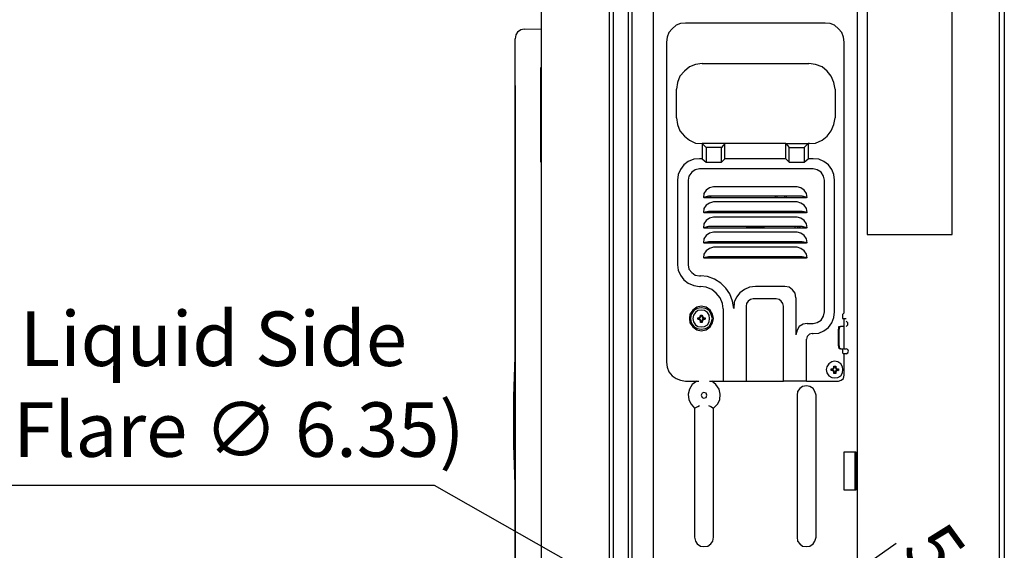
# Model space of a CAD drawing. Extents: x -6878.16 to -6871.16, y -8038.78 to -8030.78.
# Drawn here: x -6874.66 to -6874.14, y -8034.67 to -8034.39 of the extents above; entities that cross this region are included whole.
import ezdxf

# ---------------------------------------------------------------- set-up
doc = ezdxf.new("R2010")
doc.units = 0
doc.header["$MEASUREMENT"] = 0
for name, color, linetype in [('LAYER_1_1', 160, 'CONTINUOUS'), ('NOTE', 4, 'CONTINUOUS'), ('SIZE', 30, 'CONTINUOUS')]:
    doc.layers.add(name, color=color, linetype=linetype)
doc.styles.get("Standard").update_dxf_attribs({"font": 'txt.shx', "bigfont": 'bigfont.shx'})

msp = doc.modelspace()

# ---------------------------------------------------------------- linework, layer by layer
at = {"layer": 'LAYER_1_1'}
for p, q in [((-6874.37984, -8034.41186), (-6874.37984, -8034.36331)), ((-6874.13804, -8034.36331), (-6874.13804, -8034.84912)), ((-6874.13537, -8034.36389), (-6874.13537, -8034.82515)), ((-6874.20788, -8034.36981), (-6874.20788, -8034.50007)), ((-6874.16291, -8034.50007), (-6874.16291, -8034.36981)), ((-6874.32094, -8034.37485), (-6874.32094, -8034.84912)), ((-6874.21291, -8034.84912), (-6874.21291, -8034.37485)), ((-6874.34402, -8034.37781), (-6874.34402, -8034.81804)), ((-6874.34195, -8034.37781), (-6874.34195, -8034.81804)), ((-6874.33396, -8034.81804), (-6874.33396, -8034.37781)), ((-6874.33189, -8034.81804), (-6874.33189, -8034.37781)), ((-6874.38901, -8034.39172), (-6874.37984, -8034.39143)), ((-6874.23008, -8034.38847), (-6874.30378, -8034.38847)), ((-6874.39375, -8034.41659), (-6874.39375, -8034.39676)), ((-6874.31384, -8034.39853), (-6874.31384, -8034.56757)), ((-6874.22002, -8034.54152), (-6874.22002, -8034.39853)), ((-6874.38014, -8034.41482), (-6874.38014, -8034.41186)), ((-6874.37984, -8034.41186), (-6874.38014, -8034.41186)), ((-6874.37984, -8034.41482), (-6874.37984, -8034.41186)), ((-6874.29489, -8034.40977), (-6874.23866, -8034.40977)), ((-6874.39375, -8034.78074), (-6874.39375, -8034.41659)), ((-6874.38014, -8034.45892), (-6874.38014, -8034.41482)), ((-6874.37984, -8034.45892), (-6874.37984, -8034.41482)), ((-6874.39375, -8034.42162), (-6874.39375, -8034.56017)), ((-6874.39375, -8034.42162), (-6874.39345, -8034.42162)), ((-6874.38014, -8034.42192), (-6874.37984, -8034.42192)), ((-6874.38014, -8034.4228), (-6874.38014, -8034.45123)), ((-6874.38014, -8034.4228), (-6874.37984, -8034.4228)), ((-6874.30852, -8034.43849), (-6874.30852, -8034.4234)), ((-6874.22476, -8034.4234), (-6874.22476, -8034.43849)), ((-6874.38014, -8034.45123), (-6874.37984, -8034.45123)), ((-6874.38014, -8034.45152), (-6874.37984, -8034.45152)), ((-6874.29489, -8034.45212), (-6874.29489, -8034.46011)), ((-6874.28306, -8034.45212), (-6874.29489, -8034.45212)), ((-6874.29489, -8034.45212), (-6874.29459, -8034.45212)), ((-6874.29489, -8034.45212), (-6874.29283, -8034.45418)), ((-6874.29283, -8034.45418), (-6874.29283, -8034.4619)), ((-6874.28483, -8034.45418), (-6874.29283, -8034.45418)), ((-6874.28306, -8034.45212), (-6874.28483, -8034.45418)), ((-6874.28483, -8034.4619), (-6874.28483, -8034.45418)), ((-6874.2508, -8034.45212), (-6874.28306, -8034.45212)), ((-6874.28306, -8034.46011), (-6874.28306, -8034.45212)), ((-6874.2508, -8034.46011), (-6874.2508, -8034.45212)), ((-6874.2508, -8034.45212), (-6874.23897, -8034.45212)), ((-6874.2508, -8034.45212), (-6874.24902, -8034.45418)), ((-6874.24902, -8034.4619), (-6874.24902, -8034.45418)), ((-6874.24902, -8034.45418), (-6874.24103, -8034.45418)), ((-6874.23897, -8034.45212), (-6874.24103, -8034.45418)), ((-6874.24103, -8034.45418), (-6874.24103, -8034.4619)), ((-6874.23836, -8034.45212), (-6874.23897, -8034.45212)), ((-6874.23897, -8034.45212), (-6874.23897, -8034.46011)), ((-6874.38014, -8034.4619), (-6874.38014, -8034.45892)), ((-6874.37984, -8034.4619), (-6874.37984, -8034.45892)), ((-6874.37984, -8034.4619), (-6874.38014, -8034.4619)), ((-6874.37984, -8034.84912), (-6874.37984, -8034.4619)), ((-6874.29489, -8034.46011), (-6874.29638, -8034.46011)), ((-6874.29489, -8034.46011), (-6874.29283, -8034.4619)), ((-6874.29283, -8034.4619), (-6874.28483, -8034.4619)), ((-6874.28483, -8034.4619), (-6874.28306, -8034.46011)), ((-6874.2508, -8034.46011), (-6874.28306, -8034.46011)), ((-6874.2508, -8034.46011), (-6874.24902, -8034.4619)), ((-6874.24902, -8034.4619), (-6874.24103, -8034.4619)), ((-6874.24103, -8034.4619), (-6874.23897, -8034.46011)), ((-6874.23629, -8034.46011), (-6874.23897, -8034.46011)), ((-6874.23629, -8034.46544), (-6874.29638, -8034.46544)), ((-6874.30792, -8034.47135), (-6874.30792, -8034.51606)), ((-6874.30229, -8034.47135), (-6874.30229, -8034.51606)), ((-6874.24488, -8034.47491), (-6874.28897, -8034.47491)), ((-6874.23037, -8034.54093), (-6874.23037, -8034.47135)), ((-6874.22506, -8034.54093), (-6874.22506, -8034.47135)), ((-6874.29401, -8034.48053), (-6874.29431, -8034.48053)), ((-6874.29401, -8034.48053), (-6874.23986, -8034.48053)), ((-6874.29134, -8034.48053), (-6874.29134, -8034.48024)), ((-6874.29047, -8034.48053), (-6874.29047, -8034.47995)), ((-6874.24488, -8034.47995), (-6874.28897, -8034.47995)), ((-6874.24488, -8034.47995), (-6874.28897, -8034.47995)), ((-6874.25641, -8034.47995), (-6874.25641, -8034.48053)), ((-6874.25553, -8034.47995), (-6874.25553, -8034.48053)), ((-6874.25138, -8034.48053), (-6874.25138, -8034.47995)), ((-6874.2505, -8034.48053), (-6874.2505, -8034.47995)), ((-6874.23955, -8034.48053), (-6874.23986, -8034.48053)), ((-6874.24488, -8034.4829), (-6874.28897, -8034.4829)), ((-6874.29401, -8034.48853), (-6874.29431, -8034.48853)), ((-6874.29401, -8034.48853), (-6874.23986, -8034.48853)), ((-6874.29134, -8034.48853), (-6874.29134, -8034.48823)), ((-6874.29047, -8034.48853), (-6874.29047, -8034.48795)), ((-6874.24488, -8034.48795), (-6874.28897, -8034.48795)), ((-6874.24488, -8034.48795), (-6874.28897, -8034.48795)), ((-6874.24488, -8034.49089), (-6874.28897, -8034.49089)), ((-6874.25641, -8034.48795), (-6874.25641, -8034.48853)), ((-6874.25553, -8034.48795), (-6874.25553, -8034.48853)), ((-6874.25138, -8034.48853), (-6874.25138, -8034.48795)), ((-6874.2505, -8034.48853), (-6874.2505, -8034.48795)), ((-6874.24607, -8034.48795), (-6874.24607, -8034.48853)), ((-6874.24458, -8034.48853), (-6874.24458, -8034.48795)), ((-6874.24133, -8034.48823), (-6874.24133, -8034.48853)), ((-6874.24103, -8034.48823), (-6874.24133, -8034.48823)), ((-6874.23955, -8034.48853), (-6874.23986, -8034.48853)), ((-6874.24488, -8034.49593), (-6874.28897, -8034.49593)), ((-6874.24488, -8034.49593), (-6874.28897, -8034.49593)), ((-6874.27063, -8034.49623), (-6874.27182, -8034.49652)), ((-6874.27003, -8034.49593), (-6874.27063, -8034.49623)), ((-6874.26353, -8034.49623), (-6874.26383, -8034.49593)), ((-6874.26204, -8034.49652), (-6874.26353, -8034.49623)), ((-6874.24607, -8034.49593), (-6874.24607, -8034.49652)), ((-6874.24458, -8034.49593), (-6874.24458, -8034.49652)), ((-6874.24369, -8034.49593), (-6874.24369, -8034.49652)), ((-6874.2434, -8034.49652), (-6874.2431, -8034.49593)), ((-6874.29401, -8034.49652), (-6874.29431, -8034.49652)), ((-6874.29401, -8034.49652), (-6874.23986, -8034.49652)), ((-6874.24488, -8034.4989), (-6874.28897, -8034.4989)), ((-6874.26383, -8034.49652), (-6874.27003, -8034.49652)), ((-6874.24607, -8034.49652), (-6874.24577, -8034.49652)), ((-6874.2434, -8034.49652), (-6874.2431, -8034.49652)), ((-6874.23955, -8034.49652), (-6874.23986, -8034.49652)), ((-6874.20788, -8034.50007), (-6874.16291, -8034.50007)), ((-6874.29401, -8034.50451), (-6874.29431, -8034.50451)), ((-6874.29401, -8034.50451), (-6874.23986, -8034.50451)), ((-6874.29047, -8034.50423), (-6874.29047, -8034.50451)), ((-6874.24488, -8034.50392), (-6874.28897, -8034.50392)), ((-6874.24488, -8034.50392), (-6874.28897, -8034.50392)), ((-6874.28808, -8034.50392), (-6874.2884, -8034.50451)), ((-6874.28483, -8034.50423), (-6874.28483, -8034.50392)), ((-6874.28483, -8034.50423), (-6874.28453, -8034.50423)), ((-6874.28483, -8034.50451), (-6874.28483, -8034.50423)), ((-6874.28453, -8034.50451), (-6874.28453, -8034.50392)), ((-6874.28395, -8034.50451), (-6874.28395, -8034.50392)), ((-6874.28395, -8034.50392), (-6874.28395, -8034.50423)), ((-6874.28395, -8034.50423), (-6874.28395, -8034.50451)), ((-6874.28041, -8034.50451), (-6874.28069, -8034.50392)), ((-6874.28041, -8034.50451), (-6874.2801, -8034.50451)), ((-6874.27299, -8034.50451), (-6874.27299, -8034.50392)), ((-6874.26916, -8034.50451), (-6874.26883, -8034.50451)), ((-6874.26916, -8034.50451), (-6874.26883, -8034.50451)), ((-6874.26883, -8034.50451), (-6874.26916, -8034.50451)), ((-6874.26856, -8034.50451), (-6874.26883, -8034.50451)), ((-6874.26856, -8034.50451), (-6874.26826, -8034.50451)), ((-6874.26856, -8034.50451), (-6874.26826, -8034.50451)), ((-6874.26826, -8034.50451), (-6874.26856, -8034.50451)), ((-6874.26559, -8034.50451), (-6874.26826, -8034.50451)), ((-6874.26559, -8034.50451), (-6874.26529, -8034.50451)), ((-6874.26501, -8034.50451), (-6874.26559, -8034.50451)), ((-6874.26501, -8034.50451), (-6874.26529, -8034.50451)), ((-6874.26471, -8034.50451), (-6874.26501, -8034.50451)), ((-6874.26471, -8034.50451), (-6874.26441, -8034.50451)), ((-6874.26471, -8034.50451), (-6874.26441, -8034.50451)), ((-6874.25319, -8034.50392), (-6874.25346, -8034.50451)), ((-6874.24992, -8034.50423), (-6874.24992, -8034.50392)), ((-6874.24992, -8034.50423), (-6874.24961, -8034.50423)), ((-6874.24992, -8034.50451), (-6874.24992, -8034.50423)), ((-6874.24961, -8034.50451), (-6874.24961, -8034.50392)), ((-6874.24902, -8034.50451), (-6874.24902, -8034.50392)), ((-6874.24902, -8034.50392), (-6874.24902, -8034.50423)), ((-6874.24902, -8034.50423), (-6874.24874, -8034.50451)), ((-6874.24546, -8034.50451), (-6874.24577, -8034.50392)), ((-6874.24546, -8034.50451), (-6874.24518, -8034.50451)), ((-6874.2434, -8034.50451), (-6874.2434, -8034.50423)), ((-6874.2434, -8034.50451), (-6874.2434, -8034.50423)), ((-6874.23955, -8034.50451), (-6874.23986, -8034.50451)), ((-6874.24488, -8034.50689), (-6874.28897, -8034.50689)), ((-6874.29401, -8034.51251), (-6874.29431, -8034.51251)), ((-6874.29401, -8034.51251), (-6874.23986, -8034.51251)), ((-6874.29047, -8034.51221), (-6874.29047, -8034.51251)), ((-6874.24488, -8034.51191), (-6874.28897, -8034.51191)), ((-6874.24488, -8034.51191), (-6874.28897, -8034.51191)), ((-6874.27299, -8034.51251), (-6874.2727, -8034.51251)), ((-6874.27299, -8034.51251), (-6874.2727, -8034.51251)), ((-6874.2727, -8034.51251), (-6874.27241, -8034.51221)), ((-6874.2727, -8034.51251), (-6874.27241, -8034.51251)), ((-6874.27241, -8034.51221), (-6874.27241, -8034.51191)), ((-6874.27241, -8034.51221), (-6874.27241, -8034.51191)), ((-6874.27241, -8034.51191), (-6874.27241, -8034.51221)), ((-6874.27241, -8034.51221), (-6874.27211, -8034.51221)), ((-6874.27241, -8034.51221), (-6874.27211, -8034.51221)), ((-6874.27092, -8034.51251), (-6874.27092, -8034.51191)), ((-6874.27092, -8034.51251), (-6874.27092, -8034.51191)), ((-6874.26292, -8034.51191), (-6874.26292, -8034.51251)), ((-6874.26145, -8034.51191), (-6874.26145, -8034.51221)), ((-6874.26145, -8034.51221), (-6874.26117, -8034.51251)), ((-6874.2434, -8034.51251), (-6874.2434, -8034.51221)), ((-6874.2434, -8034.51221), (-6874.2434, -8034.51251)), ((-6874.23955, -8034.51251), (-6874.23986, -8034.51251)), ((-6874.29638, -8034.52198), (-6874.29579, -8034.52198)), ((-6874.29638, -8034.52761), (-6874.29579, -8034.52761)), ((-6874.25138, -8034.52761), (-6874.26679, -8034.52761)), ((-6874.25583, -8034.53412), (-6874.26796, -8034.53412)), ((-6874.24546, -8034.53353), (-6874.24546, -8034.55307)), ((-6874.29549, -8034.543), (-6874.29579, -8034.5427)), ((-6874.29579, -8034.543), (-6874.29579, -8034.5427)), ((-6874.29579, -8034.5427), (-6874.29489, -8034.5427)), ((-6874.2952, -8034.543), (-6874.29549, -8034.543)), ((-6874.29549, -8034.543), (-6874.2952, -8034.543)), ((-6874.2952, -8034.543), (-6874.29489, -8034.5427)), ((-6874.2952, -8034.543), (-6874.29489, -8034.543)), ((-6874.29489, -8034.5427), (-6874.29489, -8034.543)), ((-6874.28395, -8034.53945), (-6874.28395, -8034.57764)), ((-6874.27182, -8034.53797), (-6874.27182, -8034.57764)), ((-6874.25199, -8034.57764), (-6874.25199, -8034.53797)), ((-6874.22002, -8034.54152), (-6874.2209, -8034.5424)), ((-6874.2209, -8034.5424), (-6874.2209, -8034.54449)), ((-6874.29696, -8034.54449), (-6874.29726, -8034.54418)), ((-6874.29726, -8034.54478), (-6874.29726, -8034.54418)), ((-6874.29726, -8034.54418), (-6874.29696, -8034.54418)), ((-6874.29696, -8034.54478), (-6874.29726, -8034.54478)), ((-6874.29696, -8034.54507), (-6874.29726, -8034.54478)), ((-6874.29696, -8034.54449), (-6874.29696, -8034.54478)), ((-6874.29696, -8034.54449), (-6874.29668, -8034.54449)), ((-6874.29696, -8034.54478), (-6874.29668, -8034.54478)), ((-6874.29579, -8034.54655), (-6874.29579, -8034.54596)), ((-6874.29549, -8034.54626), (-6874.29579, -8034.54655)), ((-6874.29489, -8034.54655), (-6874.29579, -8034.54655)), ((-6874.29549, -8034.54596), (-6874.29549, -8034.54626)), ((-6874.29549, -8034.54626), (-6874.2952, -8034.54626)), ((-6874.2952, -8034.54626), (-6874.2952, -8034.54596)), ((-6874.2952, -8034.54626), (-6874.29489, -8034.54655)), ((-6874.29489, -8034.54596), (-6874.29489, -8034.54655)), ((-6874.29401, -8034.54418), (-6874.29341, -8034.54418)), ((-6874.29371, -8034.54449), (-6874.29401, -8034.54449)), ((-6874.29401, -8034.54478), (-6874.29371, -8034.54478)), ((-6874.29341, -8034.54478), (-6874.29401, -8034.54507)), ((-6874.29371, -8034.54449), (-6874.29341, -8034.54418)), ((-6874.29371, -8034.54478), (-6874.29371, -8034.54449)), ((-6874.29371, -8034.54478), (-6874.29341, -8034.54478)), ((-6874.29341, -8034.54418), (-6874.29341, -8034.54478)), ((-6874.23955, -8034.54714), (-6874.23629, -8034.54714)), ((-6874.2209, -8034.54449), (-6874.22002, -8034.54449)), ((-6874.22002, -8034.54449), (-6874.21883, -8034.54449)), ((-6874.22002, -8034.56047), (-6874.22002, -8034.54449)), ((-6874.23689, -8034.55248), (-6874.23629, -8034.55248)), ((-6874.22297, -8034.55899), (-6874.22297, -8034.5501)), ((-6874.22269, -8034.55899), (-6874.22269, -8034.5501)), ((-6874.22208, -8034.54863), (-6874.22178, -8034.54863)), ((-6874.22032, -8034.54863), (-6874.22178, -8034.54863)), ((-6874.23986, -8034.57764), (-6874.23986, -8034.55543)), ((-6874.39375, -8034.56166), (-6874.39375, -8034.63536)), ((-6874.22178, -8034.56047), (-6874.22208, -8034.56047)), ((-6874.22178, -8034.56047), (-6874.22032, -8034.56047)), ((-6874.2209, -8034.56047), (-6874.2209, -8034.56253)), ((-6874.2209, -8034.56253), (-6874.22002, -8034.56343)), ((-6874.22002, -8034.56047), (-6874.22032, -8034.56047)), ((-6874.21883, -8034.56313), (-6874.22032, -8034.56313)), ((-6874.22002, -8034.56047), (-6874.21883, -8034.56047)), ((-6874.22002, -8034.57438), (-6874.22002, -8034.56343)), ((-6874.22652, -8034.57143), (-6874.22682, -8034.57114)), ((-6874.22682, -8034.57201), (-6874.22682, -8034.57114)), ((-6874.22682, -8034.57114), (-6874.22652, -8034.57114)), ((-6874.22652, -8034.57172), (-6874.22682, -8034.57201)), ((-6874.22652, -8034.57201), (-6874.22682, -8034.57201)), ((-6874.22652, -8034.57143), (-6874.22652, -8034.57172)), ((-6874.22652, -8034.57143), (-6874.22623, -8034.57143)), ((-6874.22652, -8034.57172), (-6874.22623, -8034.57172)), ((-6874.22506, -8034.56995), (-6874.22534, -8034.56964)), ((-6874.22534, -8034.56995), (-6874.22534, -8034.56964)), ((-6874.22534, -8034.56964), (-6874.22444, -8034.56964)), ((-6874.22534, -8034.57349), (-6874.22534, -8034.5729)), ((-6874.22506, -8034.5732), (-6874.22534, -8034.57349)), ((-6874.22444, -8034.57349), (-6874.22534, -8034.57349)), ((-6874.22476, -8034.56995), (-6874.22506, -8034.56995)), ((-6874.22506, -8034.56995), (-6874.22476, -8034.56995)), ((-6874.22506, -8034.5729), (-6874.22506, -8034.5732)), ((-6874.22506, -8034.5732), (-6874.22476, -8034.5732)), ((-6874.22476, -8034.56995), (-6874.22444, -8034.56964)), ((-6874.22476, -8034.56995), (-6874.22444, -8034.56995)), ((-6874.22476, -8034.5732), (-6874.22476, -8034.5729)), ((-6874.22476, -8034.5732), (-6874.22444, -8034.57349)), ((-6874.22444, -8034.56964), (-6874.22444, -8034.56995)), ((-6874.22444, -8034.5729), (-6874.22444, -8034.57349)), ((-6874.22356, -8034.57114), (-6874.22297, -8034.57114)), ((-6874.22327, -8034.57143), (-6874.22356, -8034.57143)), ((-6874.22356, -8034.57172), (-6874.22327, -8034.57172)), ((-6874.22297, -8034.57201), (-6874.22356, -8034.57201)), ((-6874.22327, -8034.57143), (-6874.22297, -8034.57114)), ((-6874.22327, -8034.57172), (-6874.22327, -8034.57143)), ((-6874.22327, -8034.57172), (-6874.22297, -8034.57201)), ((-6874.22297, -8034.57114), (-6874.22297, -8034.57201)), ((-6874.30378, -8034.57764), (-6874.29668, -8034.57764)), ((-6874.29105, -8034.57764), (-6874.28395, -8034.57764)), ((-6874.28395, -8034.57764), (-6874.27182, -8034.57764)), ((-6874.27182, -8034.57764), (-6874.25199, -8034.57764)), ((-6874.23986, -8034.57764), (-6874.25199, -8034.57764)), ((-6874.23986, -8034.57764), (-6874.22297, -8034.57764)), ((-6874.24488, -8034.58504), (-6874.24488, -8034.65994)), ((-6874.23481, -8034.65994), (-6874.23481, -8034.58504)), ((-6874.29904, -8034.59183), (-6874.29726, -8034.59096)), ((-6874.29904, -8034.59183), (-6874.29904, -8034.65994)), ((-6874.29726, -8034.59096), (-6874.29638, -8034.59038)), ((-6874.29165, -8034.59038), (-6874.29047, -8034.59096)), ((-6874.29047, -8034.59096), (-6874.28897, -8034.59183)), ((-6874.28897, -8034.65994), (-6874.28897, -8034.59183)), ((-6874.22002, -8034.63509), (-6874.22002, -8034.61495)), ((-6874.22002, -8034.61495), (-6874.21379, -8034.61495)), ((-6874.2141, -8034.63509), (-6874.2141, -8034.61495)), ((-6874.21379, -8034.61495), (-6874.21379, -8034.63509)), ((-6874.39375, -8034.63655), (-6874.39375, -8034.7754)), ((-6874.21379, -8034.63509), (-6874.22002, -8034.63509))]:
    msp.add_line(p, q, dxfattribs=at)
for points in [[(-6874.38901, -8034.39172), (-6874.39079, -8034.39202), (-6874.39256, -8034.3932), (-6874.39345, -8034.39468), (-6874.39375, -8034.39676)], [(-6874.30378, -8034.38847), (-6874.30644, -8034.38876), (-6874.3088, -8034.38965), (-6874.31088, -8034.39143), (-6874.31265, -8034.39349), (-6874.31353, -8034.39587), (-6874.31384, -8034.39853)], [(-6874.22002, -8034.39853), (-6874.22032, -8034.39587), (-6874.22119, -8034.39349), (-6874.22297, -8034.39143), (-6874.22506, -8034.38965), (-6874.22743, -8034.38876), (-6874.23008, -8034.38847)], [(-6874.29489, -8034.40977), (-6874.29846, -8034.41038), (-6874.30171, -8034.41155), (-6874.30437, -8034.41392), (-6874.30674, -8034.41659), (-6874.30792, -8034.41984), (-6874.30852, -8034.4234)], [(-6874.22476, -8034.4234), (-6874.22534, -8034.41984), (-6874.22682, -8034.41659), (-6874.22889, -8034.41392), (-6874.23155, -8034.41155), (-6874.23511, -8034.41038), (-6874.23866, -8034.40977)], [(-6874.30852, -8034.43849), (-6874.30792, -8034.44205), (-6874.30674, -8034.4453), (-6874.30437, -8034.44827), (-6874.30171, -8034.45033), (-6874.29846, -8034.45182), (-6874.29489, -8034.45212)], [(-6874.23836, -8034.45212), (-6874.23511, -8034.45182), (-6874.23155, -8034.45033), (-6874.22889, -8034.44827), (-6874.22682, -8034.4453), (-6874.22534, -8034.44205), (-6874.22476, -8034.43849)], [(-6874.29638, -8034.46011), (-6874.29933, -8034.4604), (-6874.30229, -8034.46158), (-6874.30466, -8034.46336), (-6874.30644, -8034.46574), (-6874.30762, -8034.4684), (-6874.30792, -8034.47135)], [(-6874.22506, -8034.47135), (-6874.22534, -8034.4684), (-6874.22652, -8034.46574), (-6874.22831, -8034.46336), (-6874.23069, -8034.46158), (-6874.23334, -8034.4604), (-6874.23629, -8034.46011)], [(-6874.29638, -8034.46544), (-6874.29875, -8034.46603), (-6874.30051, -8034.46722), (-6874.302, -8034.46929), (-6874.30229, -8034.47135)], [(-6874.23037, -8034.47135), (-6874.23097, -8034.46929), (-6874.23215, -8034.46722), (-6874.23423, -8034.46603), (-6874.23629, -8034.46544)], [(-6874.28897, -8034.47491), (-6874.29105, -8034.4755), (-6874.29283, -8034.47669), (-6874.29401, -8034.47846), (-6874.29431, -8034.48053)], [(-6874.23955, -8034.48053), (-6874.23986, -8034.47846), (-6874.24103, -8034.47669), (-6874.24281, -8034.4755), (-6874.24488, -8034.47491)], [(-6874.28897, -8034.47995), (-6874.29165, -8034.47995), (-6874.29431, -8034.48053)], [(-6874.28897, -8034.47995), (-6874.29134, -8034.47995), (-6874.29401, -8034.48053)], [(-6874.23986, -8034.48053), (-6874.24252, -8034.47995), (-6874.24488, -8034.47995)], [(-6874.23955, -8034.48053), (-6874.24221, -8034.47995), (-6874.24488, -8034.47995)], [(-6874.28897, -8034.4829), (-6874.29105, -8034.4835), (-6874.29283, -8034.48469), (-6874.29401, -8034.48646), (-6874.29431, -8034.48853)], [(-6874.23955, -8034.48853), (-6874.23986, -8034.48646), (-6874.24103, -8034.48469), (-6874.24281, -8034.4835), (-6874.24488, -8034.4829)], [(-6874.28897, -8034.48795), (-6874.29165, -8034.48795), (-6874.29431, -8034.48853)], [(-6874.28897, -8034.49089), (-6874.29105, -8034.49149), (-6874.29283, -8034.49267), (-6874.29401, -8034.49445), (-6874.29431, -8034.49652)], [(-6874.28897, -8034.48795), (-6874.29134, -8034.48795), (-6874.29401, -8034.48853)], [(-6874.23986, -8034.48853), (-6874.24252, -8034.48795), (-6874.24488, -8034.48795)], [(-6874.23955, -8034.48853), (-6874.24221, -8034.48795), (-6874.24488, -8034.48795)], [(-6874.23955, -8034.49652), (-6874.23986, -8034.49445), (-6874.24103, -8034.49267), (-6874.24281, -8034.49149), (-6874.24488, -8034.49089)], [(-6874.28897, -8034.49593), (-6874.29165, -8034.49593), (-6874.29431, -8034.49652)], [(-6874.28897, -8034.49593), (-6874.29134, -8034.49593), (-6874.29401, -8034.49652)], [(-6874.23986, -8034.49652), (-6874.24252, -8034.49593), (-6874.24488, -8034.49593)], [(-6874.23955, -8034.49652), (-6874.24221, -8034.49593), (-6874.24488, -8034.49593)], [(-6874.28897, -8034.4989), (-6874.29105, -8034.49949), (-6874.29283, -8034.50066), (-6874.29401, -8034.50244), (-6874.29431, -8034.50451)], [(-6874.23955, -8034.50451), (-6874.23986, -8034.50244), (-6874.24103, -8034.50066), (-6874.24281, -8034.49949), (-6874.24488, -8034.4989)], [(-6874.28897, -8034.50392), (-6874.29165, -8034.50392), (-6874.29431, -8034.50451)], [(-6874.28897, -8034.50392), (-6874.29134, -8034.50392), (-6874.29401, -8034.50451)], [(-6874.23986, -8034.50451), (-6874.24252, -8034.50392), (-6874.24488, -8034.50392)], [(-6874.23955, -8034.50451), (-6874.24221, -8034.50392), (-6874.24488, -8034.50392)], [(-6874.28897, -8034.50689), (-6874.29105, -8034.50747), (-6874.29283, -8034.50866), (-6874.29401, -8034.51044), (-6874.29431, -8034.51251)], [(-6874.23955, -8034.51251), (-6874.23986, -8034.51044), (-6874.24103, -8034.50866), (-6874.24281, -8034.50747), (-6874.24488, -8034.50689)], [(-6874.30792, -8034.51606), (-6874.30762, -8034.51902), (-6874.30644, -8034.52168), (-6874.30466, -8034.52405), (-6874.30229, -8034.52583), (-6874.29933, -8034.52703), (-6874.29638, -8034.52761)], [(-6874.30229, -8034.51606), (-6874.302, -8034.51843), (-6874.30051, -8034.5202), (-6874.29875, -8034.52168), (-6874.29638, -8034.52198)], [(-6874.28897, -8034.51191), (-6874.29165, -8034.51191), (-6874.29431, -8034.51251)], [(-6874.28897, -8034.51191), (-6874.29134, -8034.51191), (-6874.29401, -8034.51251)], [(-6874.23986, -8034.51251), (-6874.24252, -8034.51191), (-6874.24488, -8034.51191)], [(-6874.23955, -8034.51251), (-6874.24221, -8034.51191), (-6874.24488, -8034.51191)], [(-6874.27832, -8034.53914), (-6874.27891, -8034.53531), (-6874.28041, -8034.53146), (-6874.28247, -8034.5285), (-6874.28514, -8034.52583), (-6874.2884, -8034.52376), (-6874.29222, -8034.52229), (-6874.29579, -8034.52198)], [(-6874.28395, -8034.53945), (-6874.28423, -8034.53649), (-6874.28542, -8034.53353), (-6874.2875, -8034.53115), (-6874.28986, -8034.52909), (-6874.29283, -8034.5279), (-6874.29579, -8034.52761)], [(-6874.26679, -8034.52761), (-6874.27003, -8034.5279), (-6874.2727, -8034.52909), (-6874.27507, -8034.53085), (-6874.27685, -8034.53322), (-6874.27803, -8034.53589), (-6874.27832, -8034.53914)], [(-6874.24546, -8034.53353), (-6874.24577, -8034.53115), (-6874.24725, -8034.52939), (-6874.24902, -8034.5279), (-6874.25138, -8034.52761)], [(-6874.26796, -8034.53412), (-6874.26945, -8034.53441), (-6874.27063, -8034.53531), (-6874.27152, -8034.53649), (-6874.27182, -8034.53797)], [(-6874.25199, -8034.53797), (-6874.25228, -8034.53649), (-6874.25319, -8034.53531), (-6874.25435, -8034.53441), (-6874.25583, -8034.53412)], [(-6874.29696, -8034.54449), (-6874.29609, -8034.5439), (-6874.29549, -8034.543)], [(-6874.29696, -8034.54418), (-6874.29609, -8034.54358), (-6874.29579, -8034.543)], [(-6874.2952, -8034.543), (-6874.29489, -8034.5439), (-6874.29401, -8034.54449)], [(-6874.29489, -8034.543), (-6874.29459, -8034.54358), (-6874.29401, -8034.54418)], [(-6874.23629, -8034.55248), (-6874.23334, -8034.55217), (-6874.23069, -8034.551), (-6874.22831, -8034.54922), (-6874.22652, -8034.54685), (-6874.22534, -8034.5439), (-6874.22506, -8034.54093)], [(-6874.23629, -8034.54714), (-6874.23423, -8034.54655), (-6874.23215, -8034.54537), (-6874.23097, -8034.5433), (-6874.23037, -8034.54093)], [(-6874.29549, -8034.54596), (-6874.29609, -8034.54507), (-6874.29696, -8034.54478)], [(-6874.29579, -8034.54596), (-6874.29609, -8034.54537), (-6874.29696, -8034.54507)], [(-6874.29401, -8034.54478), (-6874.29489, -8034.54507), (-6874.2952, -8034.54596)], [(-6874.29401, -8034.54507), (-6874.29459, -8034.54537), (-6874.29489, -8034.54596)], [(-6874.23955, -8034.54714), (-6874.24162, -8034.54744), (-6874.24369, -8034.54863), (-6874.24488, -8034.5507), (-6874.24546, -8034.55307)], [(-6874.21883, -8034.54863), (-6874.21795, -8034.54775), (-6874.21795, -8034.54685), (-6874.21883, -8034.54596)], [(-6874.23689, -8034.55248), (-6874.23836, -8034.55277), (-6874.23955, -8034.55395), (-6874.23986, -8034.55543)], [(-6874.22208, -8034.54863), (-6874.22297, -8034.54891), (-6874.22297, -8034.5501)], [(-6874.22178, -8034.54863), (-6874.22269, -8034.54891), (-6874.22269, -8034.5501)], [(-6874.39375, -8034.55958), (-6874.39463, -8034.58564), (-6874.39463, -8034.61139), (-6874.39375, -8034.63745)], [(-6874.22297, -8034.55899), (-6874.22297, -8034.55987), (-6874.22208, -8034.56047)], [(-6874.22269, -8034.55899), (-6874.22269, -8034.55987), (-6874.22178, -8034.56047)], [(-6874.21883, -8034.56313), (-6874.21795, -8034.56253), (-6874.21765, -8034.56166), (-6874.21795, -8034.56077), (-6874.21883, -8034.56047)], [(-6874.31384, -8034.56757), (-6874.31353, -8034.57024), (-6874.31265, -8034.57261), (-6874.31088, -8034.57468), (-6874.3088, -8034.57616), (-6874.30644, -8034.57706), (-6874.30378, -8034.57764)], [(-6874.22652, -8034.57143), (-6874.22534, -8034.57084), (-6874.22506, -8034.56995)], [(-6874.22652, -8034.57114), (-6874.22564, -8034.57084), (-6874.22534, -8034.56995)], [(-6874.22506, -8034.5729), (-6874.22534, -8034.57201), (-6874.22652, -8034.57172)], [(-6874.22534, -8034.5729), (-6874.22564, -8034.57231), (-6874.22652, -8034.57201)], [(-6874.22476, -8034.56995), (-6874.22444, -8034.57084), (-6874.22356, -8034.57143)], [(-6874.22356, -8034.57172), (-6874.22444, -8034.57201), (-6874.22476, -8034.5729)], [(-6874.22444, -8034.56995), (-6874.22416, -8034.57084), (-6874.22356, -8034.57114)], [(-6874.22356, -8034.57201), (-6874.22416, -8034.57231), (-6874.22444, -8034.5729)], [(-6874.29786, -8034.57764), (-6874.30022, -8034.57942), (-6874.30171, -8034.58179), (-6874.30229, -8034.58445), (-6874.302, -8034.5874), (-6874.30082, -8034.58978), (-6874.29904, -8034.59183)], [(-6874.28897, -8034.59183), (-6874.2869, -8034.58978), (-6874.28573, -8034.5874), (-6874.28542, -8034.58445), (-6874.28603, -8034.58179), (-6874.28779, -8034.57942), (-6874.28986, -8034.57764)], [(-6874.22297, -8034.57764), (-6874.22151, -8034.57706), (-6874.22032, -8034.57616), (-6874.22002, -8034.57438)], [(-6874.23481, -8034.58504), (-6874.23541, -8034.58297), (-6874.23629, -8034.58148), (-6874.23808, -8034.58031), (-6874.23986, -8034.58), (-6874.24192, -8034.58031), (-6874.2434, -8034.58148), (-6874.24458, -8034.58297), (-6874.24488, -8034.58504)], [(-6874.29904, -8034.65994), (-6874.29846, -8034.66201), (-6874.29756, -8034.66349), (-6874.29579, -8034.66468), (-6874.29401, -8034.66497), (-6874.29194, -8034.66468), (-6874.29047, -8034.66349), (-6874.28928, -8034.66201), (-6874.28897, -8034.65994)], [(-6874.24488, -8034.65994), (-6874.24458, -8034.66201), (-6874.2434, -8034.66349), (-6874.24192, -8034.66468), (-6874.23986, -8034.66497), (-6874.23808, -8034.66468), (-6874.23629, -8034.66349), (-6874.23541, -8034.66201), (-6874.23481, -8034.65994)]]:
    msp.add_lwpolyline(points, dxfattribs=at)
for points in [[(-6874.28897, -8034.54449), (-6874.28957, -8034.54211), (-6874.29076, -8034.54005), (-6874.29283, -8034.53857), (-6874.29549, -8034.53797), (-6874.29786, -8034.53857), (-6874.29994, -8034.54005), (-6874.30141, -8034.54211), (-6874.30171, -8034.54449), (-6874.30141, -8034.54685), (-6874.29994, -8034.54891), (-6874.29786, -8034.5504), (-6874.29549, -8034.551), (-6874.29283, -8034.5504), (-6874.29076, -8034.54891), (-6874.28957, -8034.54685), (-6874.28897, -8034.54449)], [(-6874.28957, -8034.54449), (-6874.29015, -8034.5424), (-6874.29134, -8034.54033), (-6874.29313, -8034.53914), (-6874.29549, -8034.53887), (-6874.29756, -8034.53914), (-6874.29933, -8034.54033), (-6874.30082, -8034.5424), (-6874.30112, -8034.54449), (-6874.30082, -8034.54685), (-6874.29933, -8034.54863), (-6874.29756, -8034.54981), (-6874.29549, -8034.5501), (-6874.29313, -8034.54981), (-6874.29134, -8034.54863), (-6874.29015, -8034.54685), (-6874.28957, -8034.54449)], [(-6874.29105, -8034.54449), (-6874.29134, -8034.5427), (-6874.29222, -8034.54123), (-6874.29371, -8034.54033), (-6874.29549, -8034.54005), (-6874.29726, -8034.54033), (-6874.29846, -8034.54123), (-6874.29963, -8034.5427), (-6874.29994, -8034.54449), (-6874.29963, -8034.54626), (-6874.29846, -8034.54775), (-6874.29726, -8034.54863), (-6874.29549, -8034.54891), (-6874.29371, -8034.54863), (-6874.29222, -8034.54775), (-6874.29134, -8034.54626), (-6874.29105, -8034.54449)], [(-6874.22061, -8034.57143), (-6874.2209, -8034.56995), (-6874.22178, -8034.56846), (-6874.22327, -8034.56728), (-6874.22506, -8034.56699), (-6874.22652, -8034.56728), (-6874.228, -8034.56846), (-6874.22918, -8034.56995), (-6874.22949, -8034.57143), (-6874.22918, -8034.5732), (-6874.228, -8034.57468), (-6874.22652, -8034.57556), (-6874.22506, -8034.57587), (-6874.22327, -8034.57556), (-6874.22178, -8034.57468), (-6874.2209, -8034.5732), (-6874.22061, -8034.57143)], [(-6874.29253, -8034.58504), (-6874.29283, -8034.58386), (-6874.29401, -8034.58355), (-6874.29489, -8034.58386), (-6874.29549, -8034.58504), (-6874.29489, -8034.58623), (-6874.29401, -8034.58652), (-6874.29283, -8034.58623), (-6874.29253, -8034.58504)]]:
    msp.add_lwpolyline(points, close=True, dxfattribs=at)
at = {"layer": 'NOTE'}
msp.add_lwpolyline([(-6874.32863, -8034.69398), (-6874.43637, -8034.63271), (-6874.66721, -8034.63271)], dxfattribs=at)
at = {"layer": 'SIZE'}
msp.add_line((-6874.27685, -8034.72211), (-6874.19248, -8034.66321), dxfattribs=at)

# ---------------------------------------------------------------- texts
at = {"layer": 'NOTE', "insert": (-6874.67213, -8034.54078), "char_height": 0.0259035, "width": 1.749874, "attachment_point": 1}
msp.add_mtext('{\\fArial|b0|i0|c0|p34; \\H1.111x; Liquid Side\\P(Flare \\fArial|b0|i0|c1|p34;∅\\fArial|b0|i0|c0|p34; 6.35)}', dxfattribs=at)
at = {"layer": 'SIZE', "insert": (-6874.16685, -8034.64967), "char_height": 0.0287817, "width": 1.1130967, "attachment_point": 1, "rotation": 306.0111}
msp.add_mtext('{\\fArial|b0|i0|c0|p34;54}', dxfattribs=at)

doc.saveas('drawing.dxf')
